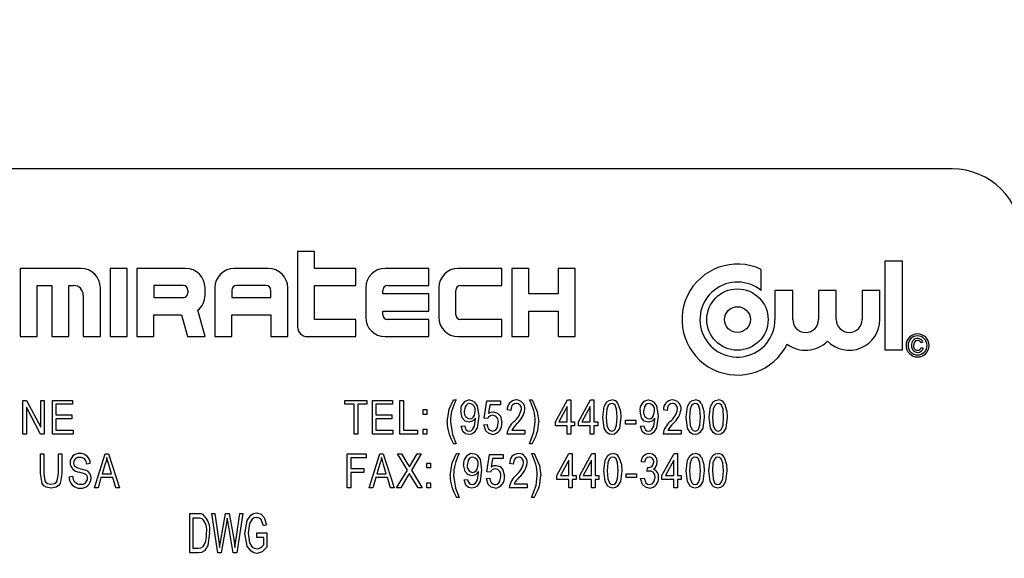
# Model space of a CAD drawing. Units: inches. Extents: x 5 to 105, y 5 to 79.
# Drawn here: x 23 to 25, y 37 to 38 of the extents above; entities that cross this region are included whole.
import ezdxf

# ---------------------------------------------------------------- set-up
doc = ezdxf.new("R2010")
doc.units = ezdxf.units.IN
doc.header["$LTSCALE"] = 10
doc.header["$MEASUREMENT"] = 0
doc.layers.add('FORMAT', color=7, linetype='Continuous')
doc.styles.add('SLDTEXTSTYLE0', font='TXT', dxfattribs={"width": 0.75})
doc.dimstyles.new('SLDDIMSTYLE1', dxfattribs={"dimtxt": 0.833333, "dimasz": 0.55, "dimexe": 0, "dimexo": 0.0625, "dimgap": 0.208333, "dimtad": 0, "dimtih": 1, "dimtoh": 1, "dimdec": 3, "dimrnd": 1e-09, "dimzin": 4, "dimdsep": 46, "dimtxsty": 'SLDTEXTSTYLE0', "dimsah": 1, "dimcen": 0.09, "dimadec": 0, "dimazin": 1, "dimtfac": 1, "dimtdec": 4, "dimtofl": 0, "dimtmove": 0, "dimatfit": 3, "dimfxl": 0, "dimfrac": 2, "dimtolj": 1, "dimtzin": 12, "dimarcsym": 0})

# ---------------------------------------------------------------- blocks, each defined once
blk = doc.blocks.new('_D_3')
at = {"layer": 'FORMAT'}
for p, q in [((17.8933, 37.8064), (17.8933, 49.5108)), ((74.3933, 39.8064), (74.3933, 49.5108)), ((17.8933, 48.8858), (44.4504, 48.8858)), ((74.3933, 48.8858), (47.8362, 48.8858))]:
    blk.add_line(p, q, dxfattribs=at)
for points in [[(17.8933, 48.8858), (18.4433, 48.7608), (18.4433, 49.0108)], [(74.3933, 48.8858), (73.8433, 49.0108), (73.8433, 48.7608)]]:
    blk.add_solid(points, dxfattribs=at)
at = {"layer": 'FORMAT', "insert": (44.4504, 49.298), "char_height": 0.83333, "attachment_point": 1, "style": 'SLDTEXTSTYLE0'}
blk.add_mtext('56.500', dxfattribs=at)

msp = doc.modelspace()

# ---------------------------------------------------------------- linework, layer by layer
at = {"color": 7, "linetype": 'Continuous', "lineweight": 25}
for p, q in [((24.9183, 38.0564), (22.1683, 38.0564)), ((23.7724, 37.9081), (23.7417, 37.9081)), ((23.7417, 37.9081), (23.7417, 37.7725)), ((23.7724, 37.8775), (23.7724, 37.9081)), ((24.7971, 37.8908), (24.7971, 37.7312)), ((24.829, 37.8908), (24.7971, 37.8908)), ((24.829, 37.7312), (24.829, 37.8908)), ((23.3524, 37.8775), (23.243, 37.8775)), ((23.243, 37.8775), (23.243, 37.755)), ((23.4355, 37.8775), (23.4049, 37.8775)), ((23.4049, 37.8775), (23.4049, 37.755)), ((23.4355, 37.755), (23.4355, 37.8775)), ((23.453, 37.8775), (23.453, 37.755)), ((23.5405, 37.8775), (23.453, 37.8775)), ((23.6892, 37.8775), (23.628, 37.8775)), ((23.8467, 37.8775), (23.7724, 37.8775)), ((23.8467, 37.8469), (23.8467, 37.8775)), ((23.978, 37.8775), (23.8992, 37.8775)), ((23.978, 37.8469), (23.978, 37.8775)), ((24.1092, 37.8775), (24.0305, 37.8775)), ((24.1092, 37.8469), (24.1092, 37.8775)), ((24.1267, 37.8775), (24.1267, 37.755)), ((24.1574, 37.8775), (24.1267, 37.8775)), ((24.1574, 37.8316), (24.1574, 37.8775)), ((24.2099, 37.8775), (24.2099, 37.8316)), ((24.2405, 37.8775), (24.2099, 37.8775)), ((24.2405, 37.755), (24.2405, 37.8775)), ((24.5752, 37.8377), (24.5752, 37.8757)), ((23.2736, 37.8469), (23.2999, 37.8469)), ((23.2736, 37.755), (23.2736, 37.8469)), ((23.2999, 37.8469), (23.2999, 37.755)), ((23.3305, 37.755), (23.3305, 37.8469)), ((23.3305, 37.8469), (23.3392, 37.8469)), ((23.3874, 37.755), (23.3874, 37.8425)), ((23.4836, 37.8469), (23.4836, 37.825)), ((23.5361, 37.8469), (23.4836, 37.8469)), ((23.5449, 37.8337), (23.5449, 37.8381)), ((23.5755, 37.8294), (23.5755, 37.8425)), ((23.593, 37.8425), (23.593, 37.755)), ((23.6236, 37.8381), (23.6236, 37.825)), ((23.6849, 37.8469), (23.6324, 37.8469)), ((23.6936, 37.825), (23.6936, 37.8381)), ((23.7242, 37.755), (23.7242, 37.8425)), ((23.7724, 37.8469), (23.8467, 37.8469)), ((23.7724, 37.7856), (23.7724, 37.8469)), ((23.8642, 37.8425), (23.8642, 37.79)), ((23.8949, 37.8316), (23.8949, 37.8381)), ((23.9036, 37.8469), (23.978, 37.8469)), ((23.9955, 37.8425), (23.9955, 37.79)), ((24.0261, 37.7944), (24.0261, 37.8381)), ((24.0349, 37.8469), (24.1092, 37.8469)), ((24.5999, 37.8377), (24.5999, 37.7856)), ((24.6318, 37.8377), (24.5999, 37.8377)), ((24.6318, 37.7856), (24.6318, 37.8377)), ((24.6782, 37.8377), (24.6782, 37.7856)), ((24.7101, 37.8377), (24.6782, 37.8377)), ((24.7101, 37.7856), (24.7101, 37.8377)), ((24.7565, 37.8377), (24.7565, 37.7856)), ((24.7884, 37.8377), (24.7565, 37.8377)), ((24.7884, 37.7856), (24.7884, 37.8377)), ((23.3567, 37.8294), (23.3567, 37.755)), ((23.4836, 37.825), (23.5361, 37.825)), ((23.6236, 37.825), (23.6936, 37.825)), ((23.978, 37.8316), (23.8949, 37.8316)), ((23.978, 37.8009), (23.978, 37.8316)), ((24.2099, 37.8316), (24.1574, 37.8316)), ((23.5755, 37.755), (23.5628, 37.8024)), ((23.8949, 37.8009), (23.978, 37.8009)), ((23.8949, 37.7944), (23.8949, 37.8009)), ((24.1574, 37.8009), (24.2099, 37.8009)), ((24.1574, 37.755), (24.1574, 37.8009)), ((24.2099, 37.8009), (24.2099, 37.755)), ((23.4836, 37.7944), (23.5332, 37.7944)), ((23.4836, 37.755), (23.4836, 37.7944)), ((23.5332, 37.7944), (23.5438, 37.755)), ((23.6236, 37.7944), (23.6936, 37.7944)), ((23.6236, 37.755), (23.6236, 37.7944)), ((23.6936, 37.7944), (23.6936, 37.755)), ((23.8467, 37.7856), (23.7724, 37.7856)), ((23.8467, 37.755), (23.8467, 37.7856)), ((23.978, 37.7856), (23.9036, 37.7856)), ((23.978, 37.755), (23.978, 37.7856)), ((24.1092, 37.7856), (24.0349, 37.7856)), ((24.1092, 37.755), (24.1092, 37.7856)), ((23.243, 37.755), (23.2736, 37.755)), ((23.2999, 37.755), (23.3305, 37.755)), ((23.3567, 37.755), (23.3874, 37.755)), ((23.4049, 37.755), (23.4355, 37.755)), ((23.453, 37.755), (23.4836, 37.755)), ((23.5438, 37.755), (23.5755, 37.755)), ((23.593, 37.755), (23.6236, 37.755)), ((23.6936, 37.755), (23.7242, 37.755)), ((23.7592, 37.755), (23.8467, 37.755)), ((23.8992, 37.755), (23.978, 37.755)), ((24.0305, 37.755), (24.1092, 37.755)), ((24.1267, 37.755), (24.1574, 37.755)), ((24.2099, 37.755), (24.2405, 37.755)), ((24.7971, 37.7312), (24.829, 37.7312)), ((24.8659, 37.7449), (24.8623, 37.7438)), ((24.8628, 37.7356), (24.8664, 37.7345)), ((23.248, 37.5797), (23.248, 37.6404)), ((23.248, 37.6404), (23.2547, 37.6404)), ((23.2543, 37.628), (23.2543, 37.5797)), ((23.2798, 37.5797), (23.2543, 37.628)), ((23.2547, 37.6404), (23.2803, 37.592)), ((23.2803, 37.592), (23.2803, 37.6404)), ((23.2803, 37.6404), (23.2866, 37.6404)), ((23.2866, 37.6404), (23.2866, 37.5797)), ((23.3012, 37.5797), (23.3012, 37.6404)), ((23.3012, 37.6404), (23.3374, 37.6404)), ((23.3374, 37.6333), (23.3075, 37.6333)), ((23.3075, 37.6333), (23.3075, 37.6144)), ((23.3374, 37.6404), (23.3374, 37.6333)), ((23.827, 37.6333), (23.827, 37.6404)), ((23.827, 37.6404), (23.8664, 37.6404)), ((23.8436, 37.6333), (23.827, 37.6333)), ((23.8436, 37.5797), (23.8436, 37.6333)), ((23.8664, 37.6333), (23.8499, 37.6333)), ((23.8499, 37.6333), (23.8499, 37.5797)), ((23.8664, 37.6404), (23.8664, 37.6333)), ((23.8763, 37.5797), (23.8763, 37.6404)), ((23.8763, 37.6404), (23.9125, 37.6404)), ((23.9125, 37.6333), (23.8826, 37.6333)), ((23.8826, 37.6333), (23.8826, 37.6144)), ((23.9125, 37.6404), (23.9125, 37.6333)), ((23.9256, 37.5797), (23.9256, 37.6404)), ((23.9256, 37.6404), (23.9319, 37.6404)), ((23.9319, 37.6404), (23.9319, 37.5868)), ((23.9678, 37.6238), (23.9741, 37.6238)), ((23.9678, 37.6152), (23.9678, 37.6238)), ((23.9741, 37.6238), (23.9741, 37.6152)), ((24.0222, 37.6412), (24.0269, 37.6412)), ((24.0774, 37.6085), (24.0821, 37.6396)), ((24.0821, 37.6396), (24.1065, 37.6396)), ((24.0874, 37.6325), (24.0851, 37.6175)), ((24.1065, 37.6325), (24.0874, 37.6325)), ((24.1065, 37.6396), (24.1065, 37.6325)), ((24.1586, 37.6412), (24.1633, 37.6412)), ((24.2052, 37.6018), (24.2268, 37.6412)), ((24.2264, 37.6292), (24.2114, 37.6018)), ((24.2264, 37.6018), (24.2264, 37.6292)), ((24.2268, 37.6412), (24.2327, 37.6412)), ((24.2327, 37.6412), (24.2327, 37.6018)), ((24.2466, 37.6018), (24.2682, 37.6412)), ((24.2678, 37.6292), (24.2528, 37.6018)), ((24.2678, 37.6018), (24.2678, 37.6292)), ((24.2682, 37.6412), (24.2741, 37.6412)), ((24.2741, 37.6412), (24.2741, 37.6018)), ((23.3075, 37.6144), (23.3358, 37.6144)), ((23.3358, 37.6073), (23.3075, 37.6073)), ((23.3075, 37.6073), (23.3075, 37.5868)), ((23.3358, 37.6144), (23.3358, 37.6073)), ((23.8826, 37.6144), (23.911, 37.6144)), ((23.911, 37.6073), (23.8826, 37.6073)), ((23.8826, 37.6073), (23.8826, 37.5868)), ((23.911, 37.6144), (23.911, 37.6073)), ((23.9741, 37.6152), (23.9678, 37.6152)), ((24.0618, 37.6072), (24.0618, 37.6087)), ((24.0837, 37.6076), (24.0774, 37.6085)), ((24.1251, 37.6223), (24.1188, 37.6231)), ((24.384, 37.6072), (24.384, 37.6087)), ((24.4058, 37.6223), (24.3995, 37.6231)), ((23.9678, 37.5797), (23.9678, 37.5884)), ((23.9678, 37.5884), (23.9741, 37.5884)), ((23.9741, 37.5884), (23.9741, 37.5797)), ((24.036, 37.5939), (24.0423, 37.5947)), ((24.0766, 37.5963), (24.0829, 37.5971)), ((24.2052, 37.5947), (24.2052, 37.6018)), ((24.2264, 37.5947), (24.2052, 37.5947)), ((24.2114, 37.6018), (24.2264, 37.6018)), ((24.2264, 37.5797), (24.2264, 37.5947)), ((24.2327, 37.6018), (24.2398, 37.6018)), ((24.2327, 37.5947), (24.2327, 37.5797)), ((24.2398, 37.5947), (24.2327, 37.5947)), ((24.2398, 37.6018), (24.2398, 37.5947)), ((24.2466, 37.5947), (24.2466, 37.6018)), ((24.2678, 37.5947), (24.2466, 37.5947)), ((24.2528, 37.6018), (24.2678, 37.6018)), ((24.2678, 37.5797), (24.2678, 37.5947)), ((24.2741, 37.6018), (24.2812, 37.6018)), ((24.2741, 37.5947), (24.2741, 37.5797)), ((24.2812, 37.5947), (24.2741, 37.5947)), ((24.2812, 37.6018), (24.2812, 37.5947)), ((24.3309, 37.6049), (24.3498, 37.6049)), ((24.3309, 37.5978), (24.3309, 37.6049)), ((24.3498, 37.5978), (24.3309, 37.5978)), ((24.3498, 37.6049), (24.3498, 37.5978)), ((24.3581, 37.5939), (24.3644, 37.5947)), ((23.2543, 37.5797), (23.248, 37.5797)), ((23.2866, 37.5797), (23.2798, 37.5797)), ((23.3382, 37.5797), (23.3012, 37.5797)), ((23.3075, 37.5868), (23.3382, 37.5868)), ((23.3382, 37.5868), (23.3382, 37.5797)), ((23.8499, 37.5797), (23.8436, 37.5797)), ((23.9133, 37.5797), (23.8763, 37.5797)), ((23.8826, 37.5868), (23.9133, 37.5868)), ((23.9133, 37.5868), (23.9133, 37.5797)), ((23.9571, 37.5797), (23.9256, 37.5797)), ((23.9319, 37.5868), (23.9571, 37.5868)), ((23.9571, 37.5868), (23.9571, 37.5797)), ((23.9741, 37.5797), (23.9678, 37.5797)), ((24.1503, 37.5797), (24.118, 37.5797)), ((24.1267, 37.5868), (24.1503, 37.5868)), ((24.1503, 37.5868), (24.1503, 37.5797)), ((24.2327, 37.5797), (24.2264, 37.5797)), ((24.2741, 37.5797), (24.2678, 37.5797)), ((24.4311, 37.5797), (24.3988, 37.5797)), ((24.4074, 37.5868), (24.4311, 37.5868)), ((24.4311, 37.5868), (24.4311, 37.5797)), ((24.0269, 37.5624), (24.0222, 37.5624)), ((24.1633, 37.5624), (24.1586, 37.5624)), ((23.2796, 37.5441), (23.2859, 37.5441)), ((23.2796, 37.5092), (23.2796, 37.5441)), ((23.2859, 37.5441), (23.2859, 37.5091)), ((23.3119, 37.5091), (23.3119, 37.5441)), ((23.3119, 37.5441), (23.3182, 37.5441)), ((23.3182, 37.5441), (23.3182, 37.5092)), ((23.3766, 37.4834), (23.396, 37.5441)), ((23.396, 37.5441), (23.4021, 37.5441)), ((23.4021, 37.5441), (23.4215, 37.4834)), ((23.831, 37.4834), (23.831, 37.5441)), ((23.831, 37.5441), (23.8648, 37.5441)), ((23.8648, 37.537), (23.8373, 37.537)), ((23.8373, 37.537), (23.8373, 37.5181)), ((23.8648, 37.5441), (23.8648, 37.537)), ((23.8703, 37.4834), (23.8897, 37.5441)), ((23.8897, 37.5441), (23.8958, 37.5441)), ((23.8958, 37.5441), (23.9152, 37.4834)), ((23.9392, 37.5151), (23.9215, 37.5441)), ((23.9215, 37.5441), (23.9287, 37.5441)), ((23.9287, 37.5441), (23.9382, 37.5284)), ((23.964, 37.5441), (23.9464, 37.515)), ((23.947, 37.5279), (23.9568, 37.5441)), ((23.9568, 37.5441), (23.964, 37.5441)), ((24.0277, 37.5449), (24.0325, 37.5449)), ((24.082, 37.5122), (24.0867, 37.5433)), ((24.0867, 37.5433), (24.1112, 37.5433)), ((24.092, 37.5362), (24.0898, 37.5212)), ((24.1112, 37.5362), (24.092, 37.5362)), ((24.1112, 37.5433), (24.1112, 37.5362)), ((24.1623, 37.5449), (24.167, 37.5449)), ((24.2079, 37.5055), (24.2296, 37.5449)), ((24.2296, 37.5449), (24.2355, 37.5449)), ((24.2355, 37.5449), (24.2355, 37.5055)), ((24.2489, 37.5055), (24.2705, 37.5449)), ((24.2705, 37.5449), (24.2764, 37.5449)), ((24.2764, 37.5449), (24.2764, 37.5055)), ((24.3968, 37.5055), (24.4185, 37.5449)), ((24.4185, 37.5449), (24.4244, 37.5449)), ((24.4244, 37.5449), (24.4244, 37.5055)), ((23.3691, 37.5267), (23.3628, 37.526)), ((23.3962, 37.5263), (23.3905, 37.5086)), ((23.4076, 37.5086), (23.4025, 37.5253)), ((23.8373, 37.5181), (23.8609, 37.5181)), ((23.8609, 37.5181), (23.8609, 37.511)), ((23.8899, 37.5263), (23.8842, 37.5086)), ((23.9013, 37.5086), (23.8962, 37.5253)), ((23.9742, 37.5275), (23.9805, 37.5275)), ((23.9742, 37.5189), (23.9742, 37.5275)), ((23.9805, 37.5189), (23.9742, 37.5189)), ((23.9805, 37.5275), (23.9805, 37.5189)), ((24.1293, 37.526), (24.123, 37.5267)), ((24.2292, 37.5329), (24.2141, 37.5055)), ((24.2292, 37.5055), (24.2292, 37.5329)), ((24.2701, 37.5329), (24.2551, 37.5055)), ((24.2701, 37.5055), (24.2701, 37.5329)), ((24.3654, 37.5291), (24.3591, 37.5299)), ((24.3701, 37.5125), (24.3709, 37.5197)), ((24.3709, 37.5197), (24.3718, 37.5196)), ((24.4181, 37.5329), (24.403, 37.5055)), ((24.4181, 37.5055), (24.4181, 37.5329)), ((23.3312, 37.5031), (23.3375, 37.5039)), ((23.3884, 37.5015), (23.3831, 37.4834)), ((23.4096, 37.5015), (23.3884, 37.5015)), ((23.3905, 37.5086), (23.4076, 37.5086)), ((23.4149, 37.4834), (23.4096, 37.5015)), ((23.8609, 37.511), (23.8373, 37.511)), ((23.8373, 37.511), (23.8373, 37.4834)), ((23.8822, 37.5015), (23.8769, 37.4834)), ((23.9034, 37.5015), (23.8822, 37.5015)), ((23.8842, 37.5086), (23.9013, 37.5086)), ((23.9087, 37.4834), (23.9034, 37.5015)), ((23.9199, 37.4834), (23.9392, 37.5151)), ((23.94, 37.5046), (23.9271, 37.4834)), ((23.9584, 37.4834), (23.945, 37.5054)), ((23.9464, 37.515), (23.9656, 37.4834)), ((24.0669, 37.5109), (24.0669, 37.5124)), ((24.0812, 37.5), (24.0875, 37.5007)), ((24.0883, 37.5113), (24.082, 37.5122)), ((24.2079, 37.4984), (24.2079, 37.5055)), ((24.2141, 37.5055), (24.2292, 37.5055)), ((24.2355, 37.5055), (24.2426, 37.5055)), ((24.2426, 37.5055), (24.2426, 37.4984)), ((24.2489, 37.4984), (24.2489, 37.5055)), ((24.2551, 37.5055), (24.2701, 37.5055)), ((24.2764, 37.5055), (24.2835, 37.5055)), ((24.2835, 37.5055), (24.2835, 37.4984)), ((24.3323, 37.5015), (24.3323, 37.5086)), ((24.3323, 37.5086), (24.3512, 37.5086)), ((24.3512, 37.5015), (24.3323, 37.5015)), ((24.3512, 37.5086), (24.3512, 37.5015)), ((24.3583, 37.5), (24.3646, 37.5007)), ((24.3968, 37.4984), (24.3968, 37.5055)), ((24.403, 37.5055), (24.4181, 37.5055)), ((24.4244, 37.5055), (24.4315, 37.5055)), ((24.4315, 37.5055), (24.4315, 37.4984)), ((23.3831, 37.4834), (23.3766, 37.4834)), ((23.4215, 37.4834), (23.4149, 37.4834)), ((23.8373, 37.4834), (23.831, 37.4834)), ((23.8769, 37.4834), (23.8703, 37.4834)), ((23.9152, 37.4834), (23.9087, 37.4834)), ((23.9271, 37.4834), (23.9199, 37.4834)), ((23.9656, 37.4834), (23.9584, 37.4834)), ((23.9742, 37.4834), (23.9742, 37.4921)), ((23.9742, 37.4921), (23.9805, 37.4921)), ((23.9805, 37.4834), (23.9742, 37.4834)), ((23.9805, 37.4921), (23.9805, 37.4834)), ((24.0411, 37.4976), (24.0474, 37.4984)), ((24.1545, 37.4834), (24.1222, 37.4834)), ((24.1308, 37.4905), (24.1545, 37.4905)), ((24.1545, 37.4905), (24.1545, 37.4834)), ((24.2292, 37.4984), (24.2079, 37.4984)), ((24.2292, 37.4834), (24.2292, 37.4984)), ((24.2355, 37.4834), (24.2292, 37.4834)), ((24.2426, 37.4984), (24.2355, 37.4984)), ((24.2355, 37.4984), (24.2355, 37.4834)), ((24.2701, 37.4984), (24.2489, 37.4984)), ((24.2701, 37.4834), (24.2701, 37.4984)), ((24.2764, 37.4834), (24.2701, 37.4834)), ((24.2835, 37.4984), (24.2764, 37.4984)), ((24.2764, 37.4984), (24.2764, 37.4834)), ((24.4181, 37.4984), (24.3968, 37.4984)), ((24.4181, 37.4834), (24.4181, 37.4984)), ((24.4244, 37.4834), (24.4181, 37.4834)), ((24.4315, 37.4984), (24.4244, 37.4984)), ((24.4244, 37.4984), (24.4244, 37.4834)), ((24.0325, 37.4661), (24.0277, 37.4661)), ((24.167, 37.4661), (24.1623, 37.4661)), ((23.5479, 37.4371), (23.5629, 37.4371)), ((23.5479, 37.3664), (23.5479, 37.4371)), ((23.5984, 37.3664), (23.5876, 37.4371)), ((23.5876, 37.4371), (23.5933, 37.4371)), ((23.5933, 37.4371), (23.5998, 37.3907)), ((23.6037, 37.3893), (23.6122, 37.4371)), ((23.6122, 37.4371), (23.6188, 37.4371)), ((23.6188, 37.4371), (23.6255, 37.4013)), ((23.6313, 37.3916), (23.6379, 37.4371)), ((23.6435, 37.4371), (23.6325, 37.3664)), ((23.6379, 37.4371), (23.6435, 37.4371)), ((23.5627, 37.4289), (23.5534, 37.4289)), ((23.5534, 37.4289), (23.5534, 37.3746)), ((23.6142, 37.4203), (23.6047, 37.3664)), ((23.6168, 37.4203), (23.6155, 37.4286)), ((23.6262, 37.3664), (23.6168, 37.4203)), ((23.6858, 37.4169), (23.6803, 37.4151)), ((23.6683, 37.3939), (23.6683, 37.4022)), ((23.6683, 37.4022), (23.6867, 37.4022)), ((23.6812, 37.3939), (23.6683, 37.3939)), ((23.6812, 37.3809), (23.6812, 37.3939)), ((23.6867, 37.4022), (23.6867, 37.3763)), ((23.6017, 37.3762), (23.6037, 37.3893)), ((23.5635, 37.3664), (23.5479, 37.3664)), ((23.5534, 37.3746), (23.5629, 37.3746)), ((23.6047, 37.3664), (23.5984, 37.3664)), ((23.6325, 37.3664), (23.6262, 37.3664))]:
    msp.add_line(p, q, dxfattribs=at)
at = {"color": 7, "linetype": 'Continuous', "lineweight": 25, "flags": 128}
for points in [[(24.8561, 37.748), (24.8526, 37.7471), (24.8501, 37.7446), (24.8488, 37.7391)], [(24.0104, 37.6019), (24.0143, 37.6247), (24.0222, 37.6412)], [(24.0516, 37.6349), (24.0481, 37.634), (24.0453, 37.6317), (24.0432, 37.6287), (24.0415, 37.6203)], [(24.0507, 37.6412), (24.0553, 37.6403), (24.0594, 37.638), (24.0648, 37.6304), (24.0675, 37.6118)], [(24.1347, 37.6349), (24.1314, 37.6343), (24.1287, 37.6325), (24.1266, 37.6299), (24.1251, 37.6223)], [(24.1633, 37.6412), (24.1727, 37.6199), (24.1752, 37.6019)], [(24.2903, 37.61), (24.2928, 37.6293), (24.2976, 37.6377), (24.3017, 37.6403), (24.3065, 37.6412)], [(24.3063, 37.6349), (24.3028, 37.6338), (24.3003, 37.6313), (24.2977, 37.6245), (24.2966, 37.6101)], [(24.3163, 37.6101), (24.3152, 37.6247), (24.3125, 37.6315), (24.3098, 37.634), (24.3063, 37.6349)], [(24.3177, 37.6348), (24.322, 37.6212), (24.3226, 37.61)], [(24.3738, 37.6349), (24.3703, 37.634), (24.3674, 37.6317), (24.3654, 37.6287), (24.3637, 37.6203)], [(24.3728, 37.6412), (24.3775, 37.6403), (24.3815, 37.638), (24.387, 37.6304), (24.3897, 37.6118)], [(24.4155, 37.6349), (24.4122, 37.6343), (24.4094, 37.6325), (24.4074, 37.6299), (24.4058, 37.6223)], [(24.4401, 37.61), (24.4426, 37.6293), (24.4475, 37.6377), (24.4515, 37.6403), (24.4563, 37.6412)], [(24.4561, 37.6349), (24.4526, 37.6338), (24.4501, 37.6313), (24.4475, 37.6245), (24.4465, 37.6101)], [(24.4662, 37.6101), (24.4651, 37.6247), (24.4623, 37.6315), (24.4596, 37.634), (24.4561, 37.6349)], [(24.4675, 37.6348), (24.4718, 37.6212), (24.4725, 37.61)], [(24.4815, 37.61), (24.484, 37.6293), (24.4889, 37.6377), (24.4929, 37.6403), (24.4977, 37.6412)], [(24.4975, 37.6349), (24.494, 37.6338), (24.4915, 37.6313), (24.4889, 37.6245), (24.4878, 37.6101)], [(24.5075, 37.6101), (24.5065, 37.6247), (24.5037, 37.6315), (24.501, 37.634), (24.4975, 37.6349)], [(24.5089, 37.6348), (24.5132, 37.6212), (24.5139, 37.61)], [(24.0501, 37.601), (24.0428, 37.6033), (24.0378, 37.609), (24.0352, 37.6208)], [(24.0675, 37.6118), (24.0648, 37.5913), (24.0594, 37.5826), (24.055, 37.5799), (24.0499, 37.5789)], [(24.0618, 37.6087), (24.0562, 37.6028), (24.0501, 37.601)], [(24.0505, 37.5852), (24.0538, 37.5859), (24.0565, 37.5879), (24.0598, 37.5938), (24.0618, 37.6072)], [(24.0515, 37.6073), (24.0549, 37.608), (24.0577, 37.6101), (24.0597, 37.6129), (24.0612, 37.6209)], [(24.0851, 37.6175), (24.09, 37.6194), (24.0941, 37.6199)], [(24.0941, 37.6199), (24.1013, 37.6176), (24.1063, 37.612), (24.1089, 37.6004)], [(24.3064, 37.5789), (24.3017, 37.5798), (24.2976, 37.5825), (24.2926, 37.5907), (24.2903, 37.61)], [(24.2966, 37.6101), (24.2977, 37.5954), (24.3004, 37.5887), (24.3031, 37.5862), (24.3066, 37.5852)], [(24.3226, 37.61), (24.3202, 37.5907), (24.3153, 37.5824), (24.3112, 37.5798), (24.3064, 37.5789)], [(24.3066, 37.5852), (24.3101, 37.5863), (24.3126, 37.5888), (24.3153, 37.5956), (24.3163, 37.6101)], [(24.3723, 37.601), (24.365, 37.6033), (24.3599, 37.609), (24.3574, 37.6208)], [(24.3897, 37.6118), (24.387, 37.5913), (24.3815, 37.5826), (24.3771, 37.5799), (24.372, 37.5789)], [(24.384, 37.6087), (24.3784, 37.6028), (24.3723, 37.601)], [(24.3726, 37.5852), (24.3759, 37.5859), (24.3787, 37.5879), (24.3819, 37.5938), (24.384, 37.6072)], [(24.3737, 37.6073), (24.377, 37.608), (24.3799, 37.6101), (24.3818, 37.6129), (24.3834, 37.6209)], [(24.4563, 37.5789), (24.4515, 37.5798), (24.4475, 37.5825), (24.4424, 37.5907), (24.4401, 37.61)], [(24.4465, 37.6101), (24.4475, 37.5954), (24.4503, 37.5887), (24.4529, 37.5862), (24.4564, 37.5852)], [(24.4725, 37.61), (24.47, 37.5907), (24.4651, 37.5824), (24.4611, 37.5798), (24.4563, 37.5789)], [(24.4564, 37.5852), (24.4599, 37.5863), (24.4624, 37.5888), (24.4651, 37.5956), (24.4662, 37.6101)], [(24.4977, 37.5789), (24.4929, 37.5798), (24.4888, 37.5825), (24.4838, 37.5907), (24.4815, 37.61)], [(24.4878, 37.6101), (24.4889, 37.5954), (24.4917, 37.5887), (24.4943, 37.5862), (24.4978, 37.5852)], [(24.5139, 37.61), (24.5114, 37.5907), (24.5065, 37.5824), (24.5024, 37.5798), (24.4977, 37.5789)], [(24.4978, 37.5852), (24.5013, 37.5863), (24.5038, 37.5888), (24.5065, 37.5956), (24.5075, 37.6101)], [(24.0167, 37.6018), (24.0201, 37.5791), (24.0269, 37.5624)], [(24.0499, 37.5789), (24.0438, 37.5803), (24.0391, 37.5845), (24.036, 37.5939)], [(24.0423, 37.5947), (24.0432, 37.5909), (24.0451, 37.5876), (24.0475, 37.5858), (24.0505, 37.5852)], [(24.0923, 37.5789), (24.0853, 37.5806), (24.08, 37.5855), (24.0766, 37.5963)], [(24.0922, 37.5852), (24.0958, 37.5861), (24.0988, 37.5883), (24.1009, 37.5914), (24.1026, 37.6)], [(24.1586, 37.5624), (24.1667, 37.5839), (24.1689, 37.6018)], [(24.372, 37.5789), (24.3659, 37.5803), (24.3612, 37.5845), (24.3581, 37.5939)], [(24.3644, 37.5947), (24.3653, 37.5909), (24.3672, 37.5876), (24.3696, 37.5858), (24.3726, 37.5852)], [(23.399, 37.5378), (23.3976, 37.5313), (23.3962, 37.5263)], [(23.4025, 37.5253), (23.4004, 37.5323), (23.399, 37.5378)], [(23.8928, 37.5378), (23.8914, 37.5313), (23.8899, 37.5263)], [(23.8962, 37.5253), (23.8942, 37.5323), (23.8928, 37.5378)], [(24.0159, 37.5056), (24.0199, 37.5284), (24.0277, 37.5449)], [(24.0567, 37.5386), (24.0532, 37.5377), (24.0504, 37.5354), (24.0483, 37.5324), (24.0466, 37.524)], [(24.0558, 37.5449), (24.0604, 37.544), (24.0645, 37.5417), (24.0699, 37.5341), (24.0726, 37.5155)], [(24.1389, 37.5386), (24.1356, 37.538), (24.1328, 37.5362), (24.1308, 37.5336), (24.1293, 37.526)], [(24.167, 37.5449), (24.1764, 37.5236), (24.1789, 37.5056)], [(24.2922, 37.5137), (24.2946, 37.533), (24.2995, 37.5414), (24.3036, 37.544), (24.3083, 37.5449)], [(24.3081, 37.5386), (24.3047, 37.5375), (24.3021, 37.535), (24.2995, 37.5282), (24.2985, 37.5137)], [(24.3182, 37.5137), (24.3171, 37.5284), (24.3143, 37.5352), (24.3116, 37.5376), (24.3081, 37.5386)], [(24.3195, 37.5385), (24.3238, 37.5249), (24.3245, 37.5137)], [(24.3741, 37.5386), (24.3702, 37.5376), (24.3673, 37.535), (24.3654, 37.5291)], [(24.4401, 37.5137), (24.4426, 37.533), (24.4474, 37.5414), (24.4515, 37.544), (24.4563, 37.5449)], [(24.4561, 37.5386), (24.4526, 37.5375), (24.4501, 37.535), (24.4475, 37.5282), (24.4464, 37.5137)], [(24.4661, 37.5137), (24.465, 37.5284), (24.4623, 37.5352), (24.4596, 37.5376), (24.4561, 37.5386)], [(24.4675, 37.5385), (24.4718, 37.5249), (24.4724, 37.5137)], [(24.4811, 37.5137), (24.4835, 37.533), (24.4884, 37.5414), (24.4925, 37.544), (24.4972, 37.5449)], [(24.497, 37.5386), (24.4936, 37.5375), (24.491, 37.535), (24.4884, 37.5282), (24.4874, 37.5137)], [(24.5071, 37.5137), (24.506, 37.5284), (24.5032, 37.5352), (24.5005, 37.5376), (24.497, 37.5386)], [(24.5084, 37.5385), (24.5127, 37.5249), (24.5134, 37.5137)], [(23.3391, 37.5281), (23.3397, 37.5245), (23.3411, 37.5219)], [(23.3411, 37.5219), (23.3463, 37.5192), (23.3507, 37.5179)], [(23.3507, 37.5179), (23.3567, 37.5164), (23.3613, 37.5148)], [(23.9382, 37.5284), (23.9407, 37.5243), (23.9427, 37.521)], [(23.9427, 37.521), (23.9451, 37.5249), (23.947, 37.5279)], [(24.0552, 37.5047), (24.0479, 37.507), (24.0429, 37.5127), (24.0403, 37.5245)], [(24.0566, 37.511), (24.06, 37.5117), (24.0628, 37.5138), (24.0648, 37.5166), (24.0663, 37.5246)], [(24.0898, 37.5212), (24.0946, 37.5231), (24.0987, 37.5236)], [(24.0987, 37.5236), (24.1059, 37.5213), (24.1109, 37.5157), (24.1135, 37.5041)], [(23.299, 37.4826), (23.2898, 37.4844), (23.2858, 37.487), (23.2829, 37.4907), (23.2796, 37.5092)], [(23.2859, 37.5091), (23.2877, 37.496), (23.2895, 37.4933), (23.2921, 37.4912), (23.2985, 37.4897)], [(23.2985, 37.4897), (23.3052, 37.491), (23.308, 37.4929), (23.3099, 37.4957), (23.3119, 37.5091)], [(23.3182, 37.5092), (23.3148, 37.4909), (23.3119, 37.4872), (23.3081, 37.4845), (23.299, 37.4826)], [(23.3643, 37.5001), (23.364, 37.5027), (23.363, 37.5051), (23.3613, 37.507), (23.3591, 37.5084), (23.3492, 37.5116)], [(23.9428, 37.5091), (23.9412, 37.5066), (23.94, 37.5046)], [(23.945, 37.5054), (23.9437, 37.5075), (23.9428, 37.5091)], [(24.0222, 37.5055), (24.0256, 37.4828), (24.0325, 37.4661)], [(24.0726, 37.5155), (24.0699, 37.495), (24.0645, 37.4863), (24.0601, 37.4836), (24.055, 37.4826)], [(24.0669, 37.5124), (24.0613, 37.5065), (24.0552, 37.5047)], [(24.0555, 37.4889), (24.0589, 37.4896), (24.0616, 37.4916), (24.0649, 37.4975), (24.0669, 37.5109)], [(24.0969, 37.4826), (24.0899, 37.4843), (24.0846, 37.4892), (24.0812, 37.5)], [(24.0968, 37.4889), (24.1005, 37.4898), (24.1034, 37.492), (24.1055, 37.4951), (24.1072, 37.5037)], [(24.1623, 37.4661), (24.1704, 37.4876), (24.1726, 37.5055)], [(24.3083, 37.4826), (24.3035, 37.4835), (24.2995, 37.4862), (24.2945, 37.4944), (24.2922, 37.5137)], [(24.2985, 37.5137), (24.2995, 37.4991), (24.3023, 37.4924), (24.3049, 37.4899), (24.3085, 37.4889)], [(24.3245, 37.5137), (24.322, 37.4944), (24.3171, 37.4861), (24.3131, 37.4835), (24.3083, 37.4826)], [(24.3085, 37.4889), (24.3119, 37.4899), (24.3145, 37.4925), (24.3171, 37.4992), (24.3182, 37.5137)], [(24.374, 37.4826), (24.367, 37.4844), (24.3617, 37.4892), (24.3583, 37.5)], [(24.3646, 37.5007), (24.3677, 37.4921), (24.3705, 37.4897), (24.3741, 37.4889)], [(24.3744, 37.5134), (24.372, 37.513), (24.3701, 37.5125)], [(24.3741, 37.4889), (24.3789, 37.4903), (24.3824, 37.494), (24.3843, 37.5016)], [(24.4562, 37.4826), (24.4515, 37.4835), (24.4474, 37.4862), (24.4424, 37.4944), (24.4401, 37.5137)], [(24.4464, 37.5137), (24.4475, 37.4991), (24.4503, 37.4924), (24.4529, 37.4899), (24.4564, 37.4889)], [(24.4724, 37.5137), (24.47, 37.4944), (24.4651, 37.4861), (24.461, 37.4835), (24.4562, 37.4826)], [(24.4564, 37.4889), (24.4599, 37.4899), (24.4624, 37.4925), (24.4651, 37.4992), (24.4661, 37.5137)], [(24.4972, 37.4826), (24.4924, 37.4835), (24.4884, 37.4862), (24.4834, 37.4944), (24.4811, 37.5137)], [(24.4874, 37.5137), (24.4885, 37.4991), (24.4912, 37.4924), (24.4939, 37.4899), (24.4974, 37.4889)], [(24.5134, 37.5137), (24.5109, 37.4944), (24.506, 37.4861), (24.502, 37.4835), (24.4972, 37.4826)], [(24.4974, 37.4889), (24.5008, 37.4899), (24.5034, 37.4925), (24.506, 37.4992), (24.5071, 37.5137)], [(24.055, 37.4826), (24.0489, 37.484), (24.0442, 37.4882), (24.0411, 37.4976)], [(24.0474, 37.4984), (24.0483, 37.4946), (24.0501, 37.4913), (24.0526, 37.4895), (24.0555, 37.4889)], [(23.5629, 37.4371), (23.5677, 37.4368), (23.5713, 37.4358)], [(23.6472, 37.4014), (23.6512, 37.4244), (23.6577, 37.4341), (23.6627, 37.4371), (23.6685, 37.4381)], [(23.668, 37.4298), (23.6636, 37.429), (23.6599, 37.4266), (23.6553, 37.4191), (23.6527, 37.4017)], [(23.6803, 37.4151), (23.6761, 37.426), (23.6725, 37.4288), (23.668, 37.4298)], [(23.6685, 37.4381), (23.6765, 37.4358), (23.682, 37.4296), (23.6858, 37.4169)], [(23.5702, 37.4275), (23.5661, 37.4287), (23.5627, 37.4289)], [(23.6155, 37.4286), (23.6148, 37.4239), (23.6142, 37.4203)], [(23.5837, 37.4021), (23.5803, 37.3795), (23.5743, 37.3698), (23.5692, 37.3671), (23.5635, 37.3664)], [(23.5761, 37.3849), (23.5779, 37.3946), (23.5782, 37.4022)], [(23.6255, 37.4013), (23.6279, 37.3873), (23.6292, 37.3762)], [(23.669, 37.3654), (23.6632, 37.3664), (23.6582, 37.3693), (23.6514, 37.3786), (23.6472, 37.4014)], [(23.6527, 37.4017), (23.6554, 37.3841), (23.6604, 37.3768), (23.6642, 37.3745), (23.6686, 37.3737)], [(23.5629, 37.3746), (23.568, 37.3753), (23.5724, 37.3778), (23.5761, 37.3849)], [(23.5998, 37.3907), (23.6009, 37.3826), (23.6017, 37.3762)], [(23.6292, 37.3762), (23.6303, 37.3849), (23.6313, 37.3916)], [(23.6867, 37.3763), (23.6779, 37.3681), (23.669, 37.3654)]]:
    msp.add_lwpolyline(points, dxfattribs=at)
at = {"color": 7, "linetype": 'Continuous', "lineweight": 25}
for radius in [0.0551, 0.0232]:
    msp.add_circle((24.5324, 37.7856), radius, dxfattribs=at)
for centre, radius, start, end in [((24.9183, 37.9314), 0.125, 0, 90), ((23.3524, 37.8425), 0.035, 0, 90), ((23.5405, 37.8425), 0.035, 0, 90), ((23.628, 37.8425), 0.035, 90, 180), ((23.6892, 37.8425), 0.035, 0, 90), ((23.8992, 37.8425), 0.035, 90, 180), ((24.0305, 37.8425), 0.035, 90, 180), ((24.5324, 37.7856), 0.0997, 64.5901, 333.7753), ((23.3392, 37.8294), 0.0175, 0, 90), ((23.5361, 37.8381), 0.00875, 0, 90), ((23.6324, 37.8381), 0.00875, 90, 180), ((23.6849, 37.8381), 0.00875, 0, 90), ((23.9036, 37.8381), 0.00875, 90, 180), ((24.0349, 37.8381), 0.00875, 90, 180), ((24.5324, 37.7856), 0.0674, 50.6239, 0), ((23.5361, 37.8337), 0.00875, 270, 0), ((23.5405, 37.8294), 0.035, 309.5782, 0), ((23.8992, 37.79), 0.035, 180, 270), ((23.9036, 37.7944), 0.00875, 180, 270), ((24.0305, 37.79), 0.035, 180, 270), ((24.0349, 37.7944), 0.00875, 180, 270), ((24.655, 37.7856), 0.0232, 180, 0), ((24.7333, 37.7856), 0.0551, 224.7222, 0), ((24.7333, 37.7856), 0.0232, 180, 0), ((23.7592, 37.7725), 0.0175, 180, 270), ((24.8561, 37.7392), 0.0207, 89.9719, 180.0281), ((24.8561, 37.7392), 0.0171, 90.035, 179.965), ((24.8562, 37.7405), 0.0111, 88.8831, 186.6516), ((24.8561, 37.7392), 0.0207, 359.8936, 90.0169), ((24.8561, 37.7392), 0.0171, 359.973, 89.9185), ((24.8563, 37.7416), 0.0064, 20.5756, 91.9754), ((24.857, 37.7424), 0.00923, 15.5226, 93.7357), ((24.655, 37.7856), 0.0551, 233.08, 315.2778), ((24.8561, 37.7392), 0.0207, 179.9881, 270.1014), ((24.8561, 37.7392), 0.0171, 180.0651, 270.0434), ((24.8564, 37.738), 0.0113, 173.6811, 269.3967), ((24.8562, 37.7378), 0.00746, 170.2213, 267.8862), ((24.8561, 37.7373), 0.00689, 267.9183, 345.7142), ((24.8561, 37.7392), 0.0171, 269.9605, 0.0395), ((24.8561, 37.7391), 0.0207, 269.9105, 0.0895), ((24.8567, 37.7367), 0.01, 267.5953, 347.1444), ((24.0984, 37.6016), 0.0818, 151.0106, 179.8409), ((24.0527, 37.6236), 0.0177, 96.4767, 189.1554), ((24.0493, 37.623), 0.0121, 350.0407, 78.9591), ((24.1353, 37.6246), 0.0166, 91.3041, 185.2743), ((24.1078, 37.6314), 0.0369, 307.8746, 348.946), ((24.1344, 37.6252), 0.00967, 354.6058, 88.0206), ((24.1347, 37.6255), 0.0157, 355.2729, 88.9349), ((24.1075, 37.6313), 0.0434, 311.1207, 350.5783), ((24.0852, 37.6011), 0.0837, 0.4957, 28.6527), ((24.3067, 37.6286), 0.0126, 29.4976, 90.8495), ((24.3748, 37.6236), 0.0177, 96.4767, 189.1554), ((24.3715, 37.623), 0.0121, 350.0407, 78.9591), ((24.4161, 37.6246), 0.0166, 91.3041, 185.2743), ((24.3885, 37.6314), 0.0369, 307.8746, 348.946), ((24.4151, 37.6252), 0.00967, 354.6058, 88.0206), ((24.4154, 37.6255), 0.0157, 355.2729, 88.9349), ((24.3883, 37.6313), 0.0434, 311.1207, 350.5783), ((24.4565, 37.6286), 0.0126, 29.4976, 90.8495), ((24.4979, 37.6286), 0.0126, 29.4976, 90.8495), ((24.0528, 37.6186), 0.0114, 171.5578, 263.4536), ((24.0927, 37.6039), 0.0097, 91.8012, 157.5128), ((24.0912, 37.6021), 0.0116, 349.8398, 84.3314), ((24.375, 37.6186), 0.0114, 171.5578, 263.4536), ((24.0853, 37.6028), 0.0749, 180.6973, 212.6324), ((24.094, 37.5962), 0.0112, 175.8458, 260.4476), ((24.0903, 37.5976), 0.0188, 275.9661, 8.3614), ((24.1548, 37.5741), 0.0372, 130.8667, 171.3171), ((24.1715, 37.5608), 0.0518, 133.1539, 149.8632), ((24.0997, 37.603), 0.0755, 327.4954, 359.175), ((24.4355, 37.5741), 0.0372, 130.8667, 171.3171), ((24.4522, 37.5608), 0.0518, 133.1539, 149.8632), ((23.3492, 37.5286), 0.0163, 85.5571, 181.1462), ((23.3491, 37.5279), 0.00999, 81.2427, 178.8609), ((23.3515, 37.5273), 0.0176, 358.1163, 93.4954), ((23.3514, 37.5264), 0.0114, 357.5988, 93.8741), ((24.104, 37.5052), 0.0818, 151.0106, 179.8409), ((24.0578, 37.5273), 0.0177, 96.4767, 189.1554), ((24.0544, 37.5267), 0.0121, 350.0407, 78.9591), ((24.1395, 37.5283), 0.0166, 91.3041, 185.2743), ((24.1385, 37.5289), 0.00967, 354.6058, 88.0206), ((24.1388, 37.5292), 0.0157, 355.2729, 88.9349), ((24.0889, 37.5047), 0.0837, 0.4957, 28.6527), ((24.3085, 37.5323), 0.0126, 29.4976, 90.8495), ((24.3744, 37.5295), 0.0153, 91.8376, 178.6355), ((24.3733, 37.53), 0.0149, 356.5192, 87.8144), ((24.3737, 37.5303), 0.00826, 353.836, 87.3666), ((24.4565, 37.5323), 0.0126, 29.4976, 90.8495), ((24.4974, 37.5323), 0.0126, 29.4976, 90.8495), ((23.3503, 37.529), 0.0175, 182.501, 266.4313), ((24.0579, 37.5223), 0.0114, 171.5578, 263.4536), ((24.1119, 37.5351), 0.0369, 307.8746, 348.946), ((24.1117, 37.535), 0.0434, 311.1207, 350.5783), ((24.3724, 37.529), 0.00949, 266.3601, 2.3667), ((24.3744, 37.5286), 0.0138, 300.233, 1.9486), ((23.3507, 37.5021), 0.0195, 176.9298, 272.5166), ((23.3515, 37.5037), 0.014, 179.1573, 272.2185), ((23.353, 37.5002), 0.0176, 265.2111, 0.3027), ((23.3536, 37.5003), 0.0107, 261.8199, 358.7353), ((23.3557, 37.5009), 0.0149, 357.5614, 68.1401), ((24.0908, 37.5065), 0.0749, 180.6973, 212.6324), ((24.0987, 37.4999), 0.0112, 175.8458, 260.4476), ((24.0973, 37.5076), 0.0097, 91.8012, 157.5128), ((24.0949, 37.5013), 0.0188, 275.9661, 8.3614), ((24.0958, 37.5058), 0.0116, 349.8398, 84.3314), ((24.1589, 37.4778), 0.0372, 130.8667, 171.3171), ((24.1756, 37.4645), 0.0518, 133.1539, 149.8632), ((24.1034, 37.5066), 0.0755, 327.4954, 359.175), ((24.3731, 37.5001), 0.0175, 272.8358, 5.1442), ((24.3738, 37.5029), 0.0105, 353.2144, 86.7389), ((24.3767, 37.5035), 0.014, 352.4234, 70.5763), ((23.5478, 37.408), 0.0364, 350.6783, 49.8438), ((23.551, 37.4075), 0.0277, 349.0774, 46.0612), ((23.6674, 37.3904), 0.0167, 274.2789, 325.6617)]:
    msp.add_arc(centre, radius, start, end, dxfattribs=at)

# ---------------------------------------------------------------- dimensions: what is measured, and where the dimension line sits
at = {"layer": 'FORMAT'}
dim = msp.add_linear_dim(base=(74.3933, 48.8858), p1=(17.8933, 37.3064), p2=(74.3933, 39.3064), dimstyle='SLDDIMSTYLE1', dxfattribs=at)
dim.commit()
dim.dimension.update_dxf_attribs({"geometry": '_D_3', "text_midpoint": (46.1433, 48.8858), "dimtype": 160})

doc.saveas('drawing.dxf')
